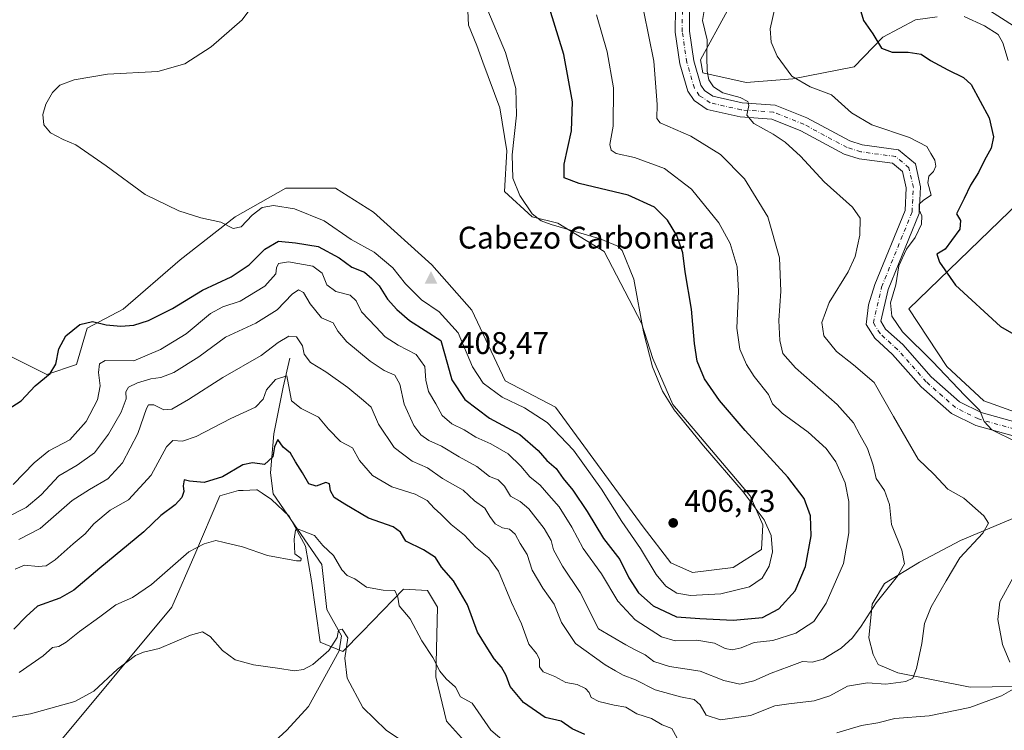
# Model space of a CAD drawing. Units: metres. Extents: x 611709 to 615203, y 4676117 to 4678485.
# Drawn here: x 614371 to 614686, y 4676781 to 4677008 of the extents above; entities that cross this region are included whole.
import ezdxf

# ---------------------------------------------------------------- set-up
doc = ezdxf.new("R2010")
doc.units = ezdxf.units.M
doc.header["$MEASUREMENT"] = 0
doc.linetypes.add('DGN Style 4', pattern=[2.638475, 1.318413, -0.659207, 0.001648, -0.659207])
for name, color, linetype, lineweight in [('Camino Cxs', 7, 'Continuous', 0), ('Camino eje', 30, 'DGN Style 4', 13), ('Cima', 7, 'Continuous', 0), ('Corriente natural lineal', 142, 'Continuous', 13), ('Cota de cima', 7, 'Continuous', 0), ('Cultivos herbáceos CxS', 92, 'Continuous', 0), ('Curva de nivel maestra', 30, 'Continuous', 30), ('Curva de nivel normal', 30, 'Continuous', 0), ('Nombre de cima', 7, 'Continuous', 0), ('Pastizal CxS', 92, 'Continuous', 0), ('Punto de cota en terreno', 7, 'Continuous', 0), ('Rótulo de punto de cota en terreno', 7, 'Continuous', 0), ('Suelo desnudo CxS', 253, 'Continuous', 0)]:
    doc.layers.add(name, color=color, linetype=linetype, lineweight=lineweight)
doc.styles.add('Style-Arial', font='txt')

# ---------------------------------------------------------------- blocks, each defined once
blk = doc.blocks.new('*U5')
at = {"layer": 'Suelo desnudo CxS', "color": 253, "linetype": 'Continuous', "lineweight": 0}
for points in [[(614597.8017, 4677011.0559, 384.2862), (614589.1743, 4676995.3319, 386.2345), (614589.9415, 4676991.1135, 386.0868), (614603.7433, 4676988.0447, 382.6901), (614618.6959, 4676989.1945, 380.4503), (614638.2485, 4676993.0307, 377.3415), (614647.4501, 4677002.6183, 375.006), (614657.8853, 4677008.1391, 373.0375), (614664.8423, 4677009.0581, 371.8565)], [(614680.4221, 4677011.8217, 369.5737), (614694.2249, 4677003.0017, 368.0585)], [(614720.2667, 4676978.0011, 365.9424), (614655.7555, 4676915.5861, 378.9385), (614667.9033, 4676897.1547, 379.3591), (614679.7169, 4676886.1553, 379.1964), (614695.4832, 4676880.5817, 378.5463)], [(614690.2749, 4676849.0509, 383.8), (614672.2684, 4676841.4805, 386.8523), (614659.193, 4676834.5883, 389.4182), (614648.0235, 4676827.7745, 391.6449), (614644.0795, 4676821.1363, 391.4246), (614643.0047, 4676810.3997, 389.8831), (614644.3847, 4676804.9791, 388.4685), (614645.9574, 4676801.8309, 387.4227), (614652.2514, 4676799.2067, 386.3478), (614675.4069, 4676794.6125, 382.5741), (614703.5241, 4676794.9975, 378.8713)], [(614516.5815, 4676774.1061, 367.4297), (614507.9557, 4676783.6931, 367.5061), (614504.505, 4676797.8841, 369.4237), (614505.0807, 4676820.1299, 372.1163), (614501.8227, 4676825.4989, 372.4424), (614494.1547, 4676825.8821, 371.1989), (614480.9505, 4676812.2819, 366.4494), (614474.7925, 4676805.9395, 365.5882), (614467.5575, 4676808.9733, 366.9654), (614464.8252, 4676828.5683, 369.2445), (614462.9077, 4676839.6909, 370.437), (614457.6591, 4676849.2687, 372.3233), (614451.9816, 4676854.6475, 373.4184), (614448.9823, 4676856.6267, 373.6064), (614447.3763, 4676857.6865, 373.7443), (614447.2163, 4676857.6817, 373.7484), (614442.8743, 4676857.5523, 373.8531), (614441.4271, 4676857.5095, 374.02), (614435.4465, 4676855.7893, 374.3032), (614427.4443, 4676837.0055, 370.4745), (614420.1591, 4676820.1301, 368.2764), (614382.4548, 4676774.9817, 361.8791)], [(614367.3961, 4676901.0197, 400.8278), (614380.1177, 4676894.6585, 400.3719), (614389.6595, 4676897.8389, 399.7033), (614393.0815, 4676909.4739, 400.2857), (614404.5695, 4676915.5587, 401.2343), (614422.7803, 4676931.2821, 403.8677), (614440.4167, 4676945.0899, 405.391), (614456.5195, 4676954.2947, 405.7756), (614472.3995, 4676954.2137, 406.6341), (614484.5483, 4676946.5623, 407.6269), (614503.2931, 4676929.7477, 408.3232), (614516.0309, 4676915.2383, 408.2301), (614526.7433, 4676892.6177, 407.6514), (614542.8463, 4676884.1795, 406.7431), (614570.8177, 4676845.8733, 406.3779), (614579.6513, 4676834.3193, 406.5136), (614586.5523, 4676831.2511, 406.5988), (614599.6153, 4676832.8211, 406.2621), (614608.6141, 4676838.6721, 405.6796), (614609.1103, 4676846.5381, 405.3891), (614605.0143, 4676855.7749, 405.0104), (614580.2669, 4676885.0291, 405.0697), (614573.8863, 4676899.7909, 405.4828), (614570.2493, 4676911.0887, 405.9189), (614558.3097, 4676933.9669, 405.7562), (614543.5181, 4676943.0669, 404.5461), (614535.3069, 4676945.0889, 405.4793), (614526.4895, 4676953.1439, 406.0342), (614527.2553, 4676966.1841, 406.0861), (614524.9555, 4676979.9907, 406.67), (614519.5881, 4676994.5659, 406.7202), (614517.6709, 4676999.9347, 406.8395), (614514.9881, 4677006.4547, 406.6628), (614514.6041, 4677013.3585, 406.26)]]:
    blk.add_polyline3d(points, dxfattribs=at)
blk = doc.blocks.new('*U10')
at = {"layer": 'Cultivos herbáceos CxS', "color": 92, "linetype": 'Continuous', "lineweight": 0}
for points in [[(614382.4548, 4676774.9817, 361.8791), (614420.1591, 4676820.1301, 368.2764), (614427.4443, 4676837.0055, 370.4745), (614435.4465, 4676855.7893, 374.3032), (614441.4271, 4676857.5095, 374.02), (614442.8743, 4676857.5523, 373.8531), (614447.2163, 4676857.6817, 373.7484), (614447.3763, 4676857.6865, 373.7443), (614448.9823, 4676856.6267, 373.6064), (614451.9816, 4676854.6475, 373.4184), (614457.6591, 4676849.2687, 372.3233), (614462.9077, 4676839.6909, 370.437), (614464.8252, 4676828.5683, 369.2445), (614467.5575, 4676808.9733, 366.9654), (614474.7925, 4676805.9395, 365.5882), (614480.9505, 4676812.2819, 366.4494), (614494.1547, 4676825.8821, 371.1989), (614501.8227, 4676825.4989, 372.4424), (614505.0807, 4676820.1299, 372.1163), (614504.505, 4676797.8841, 369.4237), (614507.9557, 4676783.6931, 367.5061), (614516.5815, 4676774.1061, 367.4297)], [(614703.5241, 4676794.9975, 378.8713), (614675.4069, 4676794.6125, 382.5741), (614652.2514, 4676799.2067, 386.3478), (614645.9574, 4676801.8309, 387.4227), (614644.3847, 4676804.9791, 388.4685), (614643.0047, 4676810.3997, 389.8831), (614644.0795, 4676821.1363, 391.4246), (614648.0235, 4676827.7745, 391.6449), (614659.193, 4676834.5883, 389.4182), (614672.2684, 4676841.4805, 386.8523), (614690.2749, 4676849.0509, 383.8)], [(614695.4832, 4676880.5817, 378.5463), (614679.7169, 4676886.1553, 379.1964), (614667.9033, 4676897.1547, 379.3591), (614655.7555, 4676915.5861, 378.9385), (614720.2667, 4676978.0011, 365.9424)], [(614694.2249, 4677003.0017, 368.0585), (614680.4221, 4677011.8217, 369.5737)], [(614664.8423, 4677009.0581, 371.8565), (614657.8853, 4677008.1391, 373.0375), (614647.4501, 4677002.6183, 375.006), (614638.2485, 4676993.0307, 377.3415), (614618.6959, 4676989.1945, 380.4503), (614603.7433, 4676988.0447, 382.6901), (614589.9415, 4676991.1135, 386.0868), (614589.1743, 4676995.3319, 386.2345), (614597.8017, 4677011.0559, 384.2862)]]:
    blk.add_polyline3d(points, dxfattribs=at)
blk = doc.blocks.new('5CIMA')
at = {"layer": 'Pastizal CxS', "color": 51, "linetype": 'Continuous', "lineweight": 0}
blk.add_solid([(-0.205, -0.136), (0, 0.273), (0.205, -0.136)], dxfattribs=at)
blk = doc.blocks.new('5PATER')
at = {"layer": 'Punto de cota en terreno', "linetype": 'Continuous', "lineweight": 0}
h = blk.add_hatch(color=51, dxfattribs=at)
edge = h.paths.add_edge_path()
edge.add_ellipse((0, 0), major_axis=(-0.11, -0.111), ratio=0.999422, start_angle=0, end_angle=360)

msp = doc.modelspace()

# ---------------------------------------------------------------- linework, layer by layer
at = {"layer": 'Camino Cxs', "color": 7, "linetype": 'Continuous', "lineweight": 0}
for points in [[(614689.0801, 4676874.9501, 380.1171), (614677.2301, 4676878.2701, 380.6699), (614669.4401, 4676882.1201, 381.1372), (614659.7401, 4676890.6901, 381.9326), (614650.5801, 4676901.0301, 381.9213), (614644.8601, 4676906.2301, 381.9205), (614642.1001, 4676910.5901, 381.7848), (614642.8501, 4676916.9001, 381.2664), (614644.9501, 4676923.4001, 381.4591), (614654.5801, 4676947.1501, 381.4533), (614654.9401, 4676954.3101, 381.5779), (614653.7801, 4676959.5501, 381.4212), (614650.5901, 4676962.2401, 381.2879), (614639.8901, 4676963.6601, 382.2051), (614635.1301, 4676965.1801, 382.6131), (614621.2401, 4676972.6301, 383.5728), (614611.9801, 4676976.3501, 384.7085), (614601.8301, 4676977.0601, 386.0451), (614591.3101, 4676979.4601, 386.6246), (614587.1401, 4676982.3001, 386.8854), (614585.1201, 4676985.3201, 387.3271), (614582.5801, 4676994.0201, 387.6433), (614581.0601, 4677004.1501, 387.7017), (614581.1101, 4677011.8001, 387.5094)], [(614689.0801, 4676874.9501, 380.1171), (614677.2301, 4676878.2701, 380.6699), (614669.4401, 4676882.1201, 381.1372), (614659.7401, 4676890.6901, 381.9326), (614650.5801, 4676901.0301, 381.9213), (614644.8601, 4676906.2301, 381.9205), (614642.1001, 4676910.5901, 381.7848), (614642.8501, 4676916.9001, 381.2664), (614644.9501, 4676923.4001, 381.4591), (614654.5801, 4676947.1501, 381.4533), (614654.9401, 4676954.3101, 381.5779), (614653.7801, 4676959.5501, 381.4212), (614650.5901, 4676962.2401, 381.2879), (614639.8901, 4676963.6601, 382.2051), (614635.1301, 4676965.1801, 382.6131), (614621.2401, 4676972.6301, 383.5728), (614611.9801, 4676976.3501, 384.7085), (614601.8301, 4676977.0601, 386.0451), (614591.3101, 4676979.4601, 386.6246), (614587.1401, 4676982.3001, 386.8854), (614585.1201, 4676985.3201, 387.3271), (614582.5801, 4676994.0201, 387.6433), (614581.0601, 4677004.1501, 387.7017), (614581.1101, 4677011.8001, 387.5094)], [(614585.6201, 4677011.3701, 386.7369), (614585.5901, 4677004.4801, 386.7169), (614587.0101, 4676994.9901, 386.5555), (614589.2601, 4676987.2601, 386.1436), (614590.4101, 4676985.5401, 386.0675), (614593.1501, 4676983.6701, 385.7595), (614602.4901, 4676981.5401, 385.2475), (614613.0101, 4676980.8101, 384.2376), (614623.1601, 4676976.7301, 383.5381), (614636.9001, 4676969.3601, 381.981), (614640.8801, 4676968.0901, 381.7342), (614652.5001, 4676966.5401, 380.8176), (614657.8601, 4676962.0201, 380.8745), (614659.4801, 4676954.6901, 380.7896), (614659.0601, 4676946.1601, 380.3329), (614649.2001, 4676921.8501, 380.449), (614646.7701, 4676911.6501, 380.9367), (614648.3501, 4676909.1601, 380.9237), (614653.8001, 4676904.2101, 380.9807), (614662.9401, 4676893.8901, 381.1246), (614671.9901, 4676885.9101, 380.5685), (614678.8601, 4676882.5101, 380.0968), (614690.0201, 4676879.3801, 379.3256)], [(614585.6201, 4677011.3701, 386.7369), (614585.5901, 4677004.4801, 386.7169), (614587.0101, 4676994.9901, 386.5555), (614589.2601, 4676987.2601, 386.1436), (614590.4101, 4676985.5401, 386.0675), (614593.1501, 4676983.6701, 385.7595), (614602.4901, 4676981.5401, 385.2475), (614613.0101, 4676980.8101, 384.2376), (614623.1601, 4676976.7301, 383.5381), (614636.9001, 4676969.3601, 381.981), (614640.8801, 4676968.0901, 381.7342), (614652.5001, 4676966.5401, 380.8176), (614657.8601, 4676962.0201, 380.8745), (614659.4801, 4676954.6901, 380.7896), (614659.0601, 4676946.1601, 380.3329), (614649.2001, 4676921.8501, 380.449), (614646.7701, 4676911.6501, 380.9367), (614648.3501, 4676909.1601, 380.9237), (614653.8001, 4676904.2101, 380.9807), (614662.9401, 4676893.8901, 381.1246), (614671.9901, 4676885.9101, 380.5685), (614678.8601, 4676882.5101, 380.0968), (614690.0201, 4676879.3801, 379.3256)]]:
    msp.add_polyline3d(points, dxfattribs=at)
at = {"layer": 'Camino eje', "color": 30, "linetype": 'DGN Style 4', "lineweight": 13}
msp.add_polyline3d([(614689.5501, 4676877.1651, 379.729), (614678.0451, 4676880.3901, 380.3821), (614670.7151, 4676884.0151, 380.8213), (614661.3401, 4676892.2901, 381.4676), (614652.1901, 4676902.6201, 381.3883), (614646.6051, 4676907.6951, 381.3014), (614644.4351, 4676911.1201, 381.3224), (614647.0751, 4676922.6251, 380.7598), (614656.8201, 4676946.6551, 380.8129), (614657.2101, 4676954.5001, 380.9974), (614655.8201, 4676960.7851, 381.0681), (614651.5451, 4676964.3901, 381.0333), (614640.3851, 4676965.8751, 381.989), (614636.0151, 4676967.2701, 382.2853), (614622.2001, 4676974.6801, 383.5869), (614612.4951, 4676978.5801, 384.4222), (614602.1601, 4676979.3001, 385.5764), (614592.2301, 4676981.5651, 386.1194), (614588.7751, 4676983.9201, 386.4333), (614587.1901, 4676986.2901, 386.5875), (614584.7951, 4676994.5051, 387.0865), (614583.3251, 4677004.3151, 387.0557), (614583.3651, 4677011.5851, 387.0239)], dxfattribs=at)
at = {"layer": 'Corriente natural lineal', "color": 142, "linetype": 'Continuous', "lineweight": 13}
msp.add_polyline3d([(614457.8543, 4676899.8288, 383.9017), (614455.7001, 4676890.5401, 380.8621), (614452.6801, 4676875.6701, 377.9135), (614451.6401, 4676863.2001, 375.1339), (614452.4901, 4676856.4801, 373.7917), (614468.0601, 4676833.8201, 369.2146), (614469.7001, 4676819.4801, 367.705), (614474.3801, 4676811.0101, 366.2178), (614473.6201, 4676806.2001, 365.7829), (614463.8001, 4676788.4301, 363.6203), (614456.9301, 4676780.8301, 362.4222), (614449.1801, 4676773.7901, 361.433), (614443.6601, 4676765.3901, 360.3928), (614440.1401, 4676761.5401, 359.8297), (614436.8301, 4676757.5201, 359.3023), (614427.3201, 4676744.8701, 358.1035), (614407.2001, 4676712.9701, 355.3278), (614389.0801, 4676681.5101, 353.6741), (614369.0101, 4676657.6001, 351.848)], dxfattribs=at)
at = {"layer": 'Cultivos herbáceos CxS', "color": 92, "linetype": 'Continuous', "lineweight": 0}
for points in [[(614514.6041, 4677013.3585, 406.26), (614514.9881, 4677006.4547, 406.6628), (614517.6709, 4676999.9347, 406.8395), (614519.5881, 4676994.5659, 406.7202), (614524.9555, 4676979.9907, 406.67), (614527.2553, 4676966.1841, 406.0861), (614526.4895, 4676953.1439, 406.0342), (614535.3069, 4676945.0889, 405.4793), (614543.5181, 4676943.0669, 404.5461), (614558.3097, 4676933.9669, 405.7562), (614570.2493, 4676911.0887, 405.9189), (614573.8863, 4676899.7909, 405.4828), (614580.2669, 4676885.0291, 405.0697), (614605.0143, 4676855.7749, 405.0104), (614609.1103, 4676846.5381, 405.3891), (614608.6141, 4676838.6721, 405.6796), (614599.6153, 4676832.8211, 406.2621), (614586.5523, 4676831.2511, 406.5988), (614579.6513, 4676834.3193, 406.5136), (614570.8177, 4676845.8733, 406.3779), (614542.8463, 4676884.1795, 406.7431), (614526.7433, 4676892.6177, 407.6514), (614516.0309, 4676915.2383, 408.2301), (614503.2931, 4676929.7477, 408.3232), (614484.5483, 4676946.5623, 407.6269), (614472.3995, 4676954.2137, 406.6341), (614456.5195, 4676954.2947, 405.7756), (614440.4167, 4676945.0899, 405.391), (614422.7803, 4676931.2821, 403.8677), (614404.5695, 4676915.5587, 401.2343), (614393.0815, 4676909.4739, 400.2857), (614389.6595, 4676897.8389, 399.7033), (614380.1177, 4676894.6585, 400.3719), (614367.3961, 4676901.0197, 400.8278)], [(614586.5523, 4676831.2511, 406.5988), (614599.6153, 4676832.8211, 406.2621), (614608.6141, 4676838.6721, 405.6796), (614609.1103, 4676846.5381, 405.3891), (614605.0143, 4676855.7749, 405.0104), (614580.2669, 4676885.0291, 405.0697), (614573.8863, 4676899.7909, 405.4828), (614570.2493, 4676911.0887, 405.9189), (614558.3097, 4676933.9669, 405.7562), (614543.5181, 4676943.0669, 404.5461), (614535.3069, 4676945.0889, 405.4793), (614526.4895, 4676953.1439, 406.0342), (614527.2553, 4676966.1841, 406.0861), (614524.9555, 4676979.9907, 406.67), (614519.5881, 4676994.5659, 406.7202), (614517.6709, 4676999.9347, 406.8395), (614514.9881, 4677006.4547, 406.6628), (614514.6041, 4677013.3585, 406.26)], [(614664.8423, 4677009.0581, 371.8565), (614657.8853, 4677008.1391, 373.0375), (614647.4501, 4677002.6183, 375.006), (614638.2485, 4676993.0307, 377.3415), (614618.6959, 4676989.1945, 380.4503), (614603.7433, 4676988.0447, 382.6901), (614589.9415, 4676991.1135, 386.0868), (614589.1743, 4676995.3319, 386.2345), (614597.8017, 4677011.0559, 384.2862)], [(614694.2249, 4677003.0017, 368.0585), (614680.4221, 4677011.8217, 369.5737)], [(614695.4832, 4676880.5817, 378.5463), (614679.7169, 4676886.1553, 379.1964), (614667.9033, 4676897.1547, 379.3591), (614655.7555, 4676915.5861, 378.9385), (614720.2667, 4676978.0011, 365.9424)], [(614367.3961, 4676901.0197, 400.8278), (614380.1177, 4676894.6585, 400.3719), (614389.6595, 4676897.8389, 399.7033), (614393.0815, 4676909.4739, 400.2857), (614404.5695, 4676915.5587, 401.2343), (614422.7803, 4676931.2821, 403.8677), (614440.4167, 4676945.0899, 405.391), (614456.5195, 4676954.2947, 405.7756), (614472.3995, 4676954.2137, 406.6341), (614484.5483, 4676946.5623, 407.6269), (614503.2931, 4676929.7477, 408.3232), (614516.0309, 4676915.2383, 408.2301), (614526.7433, 4676892.6177, 407.6514), (614542.8463, 4676884.1795, 406.7431), (614570.8177, 4676845.8733, 406.3779), (614579.6513, 4676834.3193, 406.5136), (614586.5523, 4676831.2511, 406.5988)], [(614382.4548, 4676774.9817, 361.8791), (614420.1591, 4676820.1301, 368.2764), (614427.4443, 4676837.0055, 370.4745), (614435.4465, 4676855.7893, 374.3032), (614441.4271, 4676857.5095, 374.02), (614442.8743, 4676857.5523, 373.8531), (614447.2163, 4676857.6817, 373.7484), (614447.3763, 4676857.6865, 373.7443), (614448.9823, 4676856.6267, 373.6064), (614451.9816, 4676854.6475, 373.4184), (614457.6591, 4676849.2687, 372.3233), (614462.9077, 4676839.6909, 370.437), (614464.8252, 4676828.5683, 369.2445), (614467.5575, 4676808.9733, 366.9654), (614474.7925, 4676805.9395, 365.5882), (614480.9505, 4676812.2819, 366.4494), (614494.1547, 4676825.8821, 371.1989), (614501.8227, 4676825.4989, 372.4424), (614505.0807, 4676820.1299, 372.1163), (614504.505, 4676797.8841, 369.4237), (614507.9557, 4676783.6931, 367.5061), (614516.5815, 4676774.1061, 367.4297)], [(614703.5241, 4676794.9975, 378.8713), (614675.4069, 4676794.6125, 382.5741), (614652.2514, 4676799.2067, 386.3478), (614645.9574, 4676801.8309, 387.4227), (614644.3847, 4676804.9791, 388.4685), (614643.0047, 4676810.3997, 389.8831), (614644.0795, 4676821.1363, 391.4246), (614648.0235, 4676827.7745, 391.6449), (614659.193, 4676834.5883, 389.4182), (614672.2684, 4676841.4805, 386.8523), (614690.2749, 4676849.0509, 383.8)]]:
    msp.add_polyline3d(points, dxfattribs=at)
at = {"layer": 'Curva de nivel maestra', "color": 30, "linetype": 'Continuous', "lineweight": 30, "flags": 128}
for points, elevation in [([(614508.26, 4676897.9801), (614509.6, 4676892.9101), (614513.81, 4676886.6201), (614521.69, 4676880.6701), (614531.36, 4676875.4401), (614537.3, 4676870.3101), (614540.06, 4676867.1401), (614543.05, 4676864.5201), (614545.24, 4676861.3501), (614548.29, 4676857.6501), (614552.95, 4676850.8301), (614558.12, 4676842.1501), (614563.33, 4676835.3801), (614566.25, 4676829.5801), (614569.38, 4676824.7101), (614574.07, 4676820.5601), (614581.5, 4676817.0601), (614588.94, 4676816.5301), (614599.61, 4676816.0101), (614608.94, 4676816.9101), (614614.25, 4676819.6101), (614619.38, 4676825.3901), (614622.78, 4676833.1401), (614624.51, 4676843.0501), (614624.35, 4676849.4201), (614622.34, 4676854.9001), (614617.13, 4676861.7201), (614603.4, 4676876.7201), (614595.23, 4676886.2701), (614590.43, 4676893.2901), (614588.07, 4676898.9001), (614587.19, 4676904.5801), (614586.25, 4676915.5601), (614584.25, 4676927.4501), (614583.54, 4676933.5601), (614581.6, 4676939.0601), (614578.61, 4676943.9701), (614574.5, 4676948.1601), (614566.05, 4676952.0401), (614550.36, 4676955.7801), (614545.52, 4676957.5901), (614545.54, 4676961.9601), (614547.92, 4676972.5601), (614548.27, 4676981.9101), (614545.43, 4676997.0701), (614540.88, 4677011.8601)], 400), ([(614640.1, 4677011.8801), (614641.29, 4677007.9401), (614644.3, 4677003.6201), (614647.04, 4676999.0801), (614650.44, 4676997.7601), (614655.61, 4676997.7701), (614659.68, 4676997.0901), (614662.68, 4676995.0701), (614668.28, 4676992.1401), (614673.2, 4676989.6401), (614675.67, 4676987.3901), (614681.41, 4676976.7601), (614682.81, 4676970.6401), (614682.08, 4676967.1001), (614680, 4676963.2501), (614678, 4676959.2501), (614675.48, 4676955.2501), (614673.47, 4676950.9001), (614671.06, 4676946.0801), (614672.33, 4676943.8801), (614672.09, 4676941.0801), (614669.44, 4676937.4701), (614667.42, 4676934.7801), (614664.76, 4676933.1401), (614665.62, 4676930.5701), (614670.64, 4676923.1601), (614685.1, 4676909.9501), (614693.62, 4676905.1101)], 375), ([(614367.8, 4676883.5001), (614371.93, 4676886.1701), (614376.46, 4676891.0001), (614381.23, 4676894.9301), (614383.04, 4676897.9301), (614384, 4676902.8601), (614386.2, 4676907.0101), (614390.71, 4676910.6501), (614394.76, 4676911.5501), (614399.08, 4676910.4901), (614403.79, 4676910.0701), (614407.96, 4676910.4101), (614412.63, 4676911.8701), (614420.29, 4676915.7901), (614429.95, 4676921.6401), (614439.09, 4676925.9001), (614444.88, 4676929.7201), (614449.88, 4676934.7001), (614454.21, 4676937.2701), (614459.71, 4676936.8001), (614466.95, 4676935.6001), (614473.62, 4676931.9301), (614477.71, 4676929.0201), (614481.68, 4676927.3201), (614484.05, 4676925.3401), (614486.36, 4676923.0001), (614489.05, 4676918.6901), (614492.07, 4676915.3801), (614496.12, 4676911.9301), (614506.16, 4676905.4701), (614508.26, 4676897.9801)], 400), ([(614552.13, 4676779.4001), (614548.07, 4676781.2201), (614544.62, 4676783.6601), (614539.44, 4676784.8801), (614532.57, 4676789.6601), (614528.33, 4676794.7401), (614526.97, 4676798.3001), (614525.48, 4676800.9301), (614523.16, 4676803.6601), (614520.59, 4676807.6601), (614517.89, 4676812.1901), (614514.62, 4676820.9001), (614510.13, 4676828.6201), (614506.34, 4676832.9901), (614504.39, 4676836.0401), (614500.54, 4676838.5301), (614494.98, 4676841.3001), (614493.22, 4676844.2101), (614490.92, 4676845.9001), (614482.96, 4676848.6101), (614475.44, 4676853.0901), (614472.05, 4676855.2701), (614470.8, 4676857.3601), (614470.5, 4676859.6001), (614469.39, 4676860.1201), (614466.28, 4676858.9201), (614463.97, 4676859.6801), (614461.93, 4676863.1501), (614459.7, 4676866.6601), (614458.09, 4676869.4001), (614455.71, 4676871.3601), (614453.99, 4676873.8601), (614452.92, 4676871.4401), (614452.44, 4676868.2601), (614449.7, 4676865.8301), (614445.9, 4676866.3801), (614442.86, 4676865.7001), (614436.36, 4676861.9001), (614430.47, 4676860.1201), (614425.82, 4676860.5001), (614424.09, 4676860.8801), (614423.74, 4676859.0401), (614423.98, 4676857.2001), (614423.28, 4676855.2701), (614421.17, 4676852.9601), (614416.62, 4676849.5301), (614411.15, 4676844.2301), (614397.07, 4676832.6701), (614388.74, 4676825.6101), (614384.32, 4676823.0901), (614377.2, 4676820.5401), (614373.55, 4676817.1601), (614369.61, 4676813.1401)], 375)]:
    msp.add_lwpolyline(points, dxfattribs=dict(at, elevation=elevation))
at = {"layer": 'Curva de nivel normal', "color": 30, "linetype": 'Continuous', "lineweight": 0, "flags": 128}
for points, elevation in [([(614371.16, 4676841.8201), (614378.03, 4676845.3301), (614388.27, 4676854.3001), (614393.84, 4676857.7801), (614399.7, 4676861.2701), (614404.32, 4676866.3701), (614409.29, 4676875.7001), (614411.99, 4676883.7801), (614412.7, 4676884.8901), (614414.4, 4676884.9601), (614417.59, 4676883.2901), (614420.09, 4676883.5801), (614425.48, 4676886.6001), (614436.45, 4676893.6801), (614448.72, 4676900.6801), (614454.14, 4676904.9101), (614457.58, 4676906.8901), (614459.99, 4676906.7301), (614461.87, 4676903.8401), (614462.48, 4676901.1701), (614464.46, 4676898.4801), (614469.36, 4676895.5201), (614476.43, 4676890.4701), (614481.45, 4676886.3101), (614483.89, 4676884.1801), (614486.22, 4676878.7401), (614491.18, 4676871.2201), (614496.98, 4676866.9401), (614501.84, 4676864.7401), (614506.69, 4676861.3201), (614513.26, 4676857.5801), (614516.93, 4676854.2501), (614520.24, 4676851.9001), (614521.81, 4676849.1401), (614523.45, 4676846.8001), (614525.87, 4676845.5801), (614528.09, 4676845.1801), (614529.87, 4676843.5101), (614531.53, 4676840.6001), (614533.74, 4676837.0601), (614535.34, 4676832.0101), (614538.71, 4676826.2201), (614542.38, 4676821.0901), (614544.72, 4676815.2301), (614549.24, 4676808.5701), (614558.72, 4676801.7201), (614562.02, 4676799.8501), (614564.39, 4676798.3801), (614568.41, 4676796.9001), (614574.67, 4676793.6701), (614582.76, 4676791.4301), (614587.18, 4676790.6701), (614589.02, 4676788.8801), (614590.98, 4676785.6601), (614595.58, 4676784.1301), (614605.19, 4676785.5301), (614612.9, 4676788.5601), (614617.41, 4676789.2601), (614625.54, 4676790.1501), (614630.5, 4676791.7801), (614636.2, 4676794.8601), (614642.59, 4676795.9201), (614648.42, 4676795.5701), (614654.79, 4676796.3401), (614657.07, 4676797.4601), (614658.25, 4676800.6001), (614659.91, 4676808.6001), (614660.8, 4676814.9401), (614662.95, 4676820.2701), (614667.68, 4676828.6001), (614672.12, 4676835.9401), (614679.46, 4676843.8901), (614681.28, 4676847.1001), (614679.77, 4676849.4501), (614673.38, 4676855.0601), (614668.29, 4676857.9601), (614663.75, 4676862.7501), (614658.78, 4676867.5101), (614650.87, 4676881.1601), (614644.73, 4676892.0601), (614638.04, 4676897.7201), (614632.59, 4676901.9901), (614628.58, 4676906.9601), (614627.92, 4676911.2601), (614630.3, 4676917.6601), (614636.41, 4676927.4601), (614638.65, 4676932.3401), (614640.07, 4676939.2601), (614640.19, 4676944.6201), (614637.76, 4676948.2201), (614628.68, 4676956.3001), (614621.14, 4676964.4401), (614616.28, 4676968.9201), (614612.34, 4676971.5801), (614606.26, 4676974.9201), (614603.94, 4676977.5801), (614604.62, 4676980.6801), (614604.32, 4676981.9901), (614601.84, 4676983.2601), (614596.28, 4676984.7901), (614593.34, 4676986.6501), (614591.84, 4676988.9401), (614591.25, 4676991.7201), (614591.2, 4676996.3201), (614591.28, 4677001.6701), (614589.8, 4677007.8701), (614590.56, 4677012.4201)], 385), ([(614585.93, 4676823.9001), (614581.64, 4676824.6501), (614578.03, 4676826.9301), (614574.97, 4676830.5801), (614569.93, 4676838.9901), (614563.96, 4676847.5801), (614557.52, 4676857.9201), (614548.59, 4676870.3801), (614540.16, 4676879.2201), (614532.84, 4676883.9401), (614525.69, 4676887.3401), (614519.64, 4676891.8301), (614516.3, 4676897.1001), (614511.72, 4676908.0101), (614505.55, 4676914.7301), (614499.94, 4676918.4701), (614494.86, 4676923.6201), (614490.75, 4676928.7201), (614484.82, 4676933.7901), (614477.46, 4676937.7801), (614468.78, 4676943.7601), (614459.38, 4676947.6401), (614452.61, 4676948.7201), (614449.02, 4676948.0801), (614445.8, 4676945.6401), (614442.28, 4676941.8601), (614439.69, 4676941.3101), (614435.77, 4676943.3401), (614429.4, 4676944.7101), (614422.33, 4676946.9601), (614411.63, 4676952.2601), (614399.15, 4676961.4401), (614389.42, 4676968.0901), (614385.42, 4676969.8701), (614381.28, 4676971.9401), (614379.2, 4676974.4901), (614378.88, 4676977.8401), (614379.88, 4676981.1701), (614381.91, 4676984.8701), (614384.29, 4676987.1801), (614388.93, 4676988.9401), (614399.5, 4676990.7201), (614415.6, 4676991.6301), (614424.29, 4676994.0901), (614432.66, 4676999.4801), (614442.59, 4677008.1201), (614446.53, 4677013.4801)], 405), ([(614367.06, 4676848.7501), (614373.57, 4676852.0901), (614378.29, 4676856.1601), (614383.96, 4676862.1701), (614389.89, 4676865.5901), (614395.34, 4676869.5801), (614399.89, 4676875.5001), (614403.95, 4676882.5401), (614405.47, 4676886.8101), (614405.4, 4676889.1101), (614406.28, 4676890.5701), (614409.12, 4676892.0101), (614413.44, 4676893.2301), (614416.58, 4676893.6401), (614420.78, 4676895.3001), (614428.8, 4676900.3001), (614437.27, 4676906.5701), (614447.02, 4676911.0901), (614453.82, 4676915.3001), (614458.64, 4676920.3001), (614460.64, 4676921.7201), (614462.17, 4676920.8601), (614464.31, 4676917.2501), (614468.01, 4676912.8101), (614471.72, 4676911.1401), (614473.23, 4676908.5401), (614476.11, 4676905.0901), (614483.51, 4676898.9001), (614488.06, 4676895.9201), (614491.47, 4676894.3601), (614493.03, 4676891.5501), (614494.45, 4676885.1101), (614497.48, 4676878.2601), (614499.71, 4676875.2801), (614502.32, 4676873.5201), (614506.31, 4676871.7101), (614511.95, 4676868.3301), (614517.61, 4676865.1701), (614521.71, 4676861.9401), (614524.51, 4676860.9301), (614526.45, 4676858.9301), (614528.37, 4676855.7101), (614531.52, 4676853.9801), (614534.26, 4676851.5901), (614539.15, 4676845.3801), (614541.44, 4676841.4601), (614542.18, 4676838.5401), (614544.98, 4676833.3201), (614550.72, 4676824.8901), (614556.54, 4676813.2701), (614565.31, 4676808.1201), (614568.24, 4676806.5301), (614571.48, 4676804.9201), (614574.24, 4676802.8301), (614579.27, 4676801.1501), (614589.1, 4676799.6701), (614596.59, 4676796.7201), (614601.77, 4676795.5401), (614606.22, 4676796.6101), (614611.74, 4676799.0801), (614617.55, 4676801.1501), (614621.77, 4676802.7901), (614624.89, 4676802.5801), (614628.35, 4676803.5501), (614634.09, 4676807.0801), (614637.78, 4676810.3901), (614640.58, 4676814.1301), (614645.36, 4676821.6001), (614652.18, 4676830.0601), (614654.4, 4676834.0901), (614653.53, 4676838.3901), (614650.23, 4676846.6201), (614649.6, 4676853.0501), (614647.96, 4676857.4901), (614645.34, 4676861.3201), (614644.4, 4676865.6001), (614642.55, 4676870.9401), (614640.14, 4676875.2901), (614638.12, 4676879.2101), (614632.87, 4676885.0301), (614619.58, 4676896.8101), (614615.53, 4676901.3501), (614614.5, 4676905.5301), (614614.18, 4676911.9301), (614614.82, 4676921.2601), (614614.4, 4676931.9301), (614610.69, 4676945.1001), (614603.21, 4676957.2601), (614595.54, 4676965.0501), (614586.11, 4676970.8801), (614576.29, 4676975.1601), (614575.18, 4676976.5701), (614575.29, 4676981.0501), (614574.24, 4676994.9101), (614571.07, 4677010.7101)], 390), ([(614555.92, 4677009.6901), (614559.27, 4676997.8601), (614561.3, 4676986.3201), (614561.18, 4676974.0801), (614560.13, 4676968.2601), (614560.54, 4676966.4501), (614562.21, 4676965.3701), (614568.01, 4676964.0801), (614577.6, 4676960.5201), (614586.32, 4676953.9001), (614594.97, 4676943.1801), (614598.68, 4676936.5401), (614600.84, 4676929.0401), (614601.27, 4676921.2501), (614600.75, 4676909.4101), (614601.75, 4676902.7101), (614603.9, 4676897.7801), (614606.34, 4676893.9701), (614610.91, 4676888.2501), (614612.22, 4676885.2601), (614615.29, 4676882.3001), (614623.61, 4676876.1701), (614629.39, 4676870.9801), (614632.42, 4676866.6501), (614635.44, 4676859.9801), (614636.59, 4676853.9401), (614636.61, 4676844.0001), (614634.83, 4676834.1801), (614629.31, 4676821.4101), (614625.36, 4676815.6401), (614619.6, 4676811.8401), (614612.27, 4676809.4701), (614606.28, 4676808.8201), (614602.13, 4676807.1201), (614599.24, 4676806.4901), (614597.05, 4676806.9701), (614593.61, 4676808.6101), (614588.03, 4676809.5901), (614581.1, 4676809.3701), (614576.71, 4676810.6901), (614568.29, 4676816.1201), (614562.76, 4676822.1201), (614557.52, 4676830.8601), (614551.67, 4676838.9801), (614548, 4676845.8201), (614543.96, 4676852.2801), (614540.66, 4676855.9901), (614537.88, 4676859.2101), (614534.54, 4676861.8601), (614531.7, 4676865.3401), (614527.7, 4676869.2601), (614522.16, 4676872.4501), (614517.37, 4676874.6001), (614513.61, 4676876.9201), (614509.62, 4676878.8801), (614506.55, 4676881.5001), (614504.52, 4676885.2601), (614502.2, 4676889.1401), (614501.38, 4676892.8001), (614501.02, 4676897.1401), (614498.23, 4676901.0501), (614492.46, 4676903.9701), (614488.31, 4676906.6601), (614485.36, 4676909.9001), (614480.76, 4676914.7301), (614479.04, 4676918.1701), (614477.14, 4676920.0401), (614472.53, 4676921.1501), (614469.67, 4676923.2701), (614468.2, 4676927.0601), (614465.15, 4676929.3001), (614457.37, 4676930.7301), (614454.19, 4676930.1901), (614453.61, 4676928.7501), (614453.37, 4676926.8001), (614449.85, 4676922.9201), (614441.94, 4676918.1001), (614436.42, 4676916.3101), (614432.47, 4676914.1001), (614424.74, 4676907.5901), (614416.52, 4676902.6001), (614407.96, 4676898.9901), (614398.78, 4676899.0801), (614396.99, 4676898.0201), (614396.64, 4676895.2801), (614397.24, 4676891.0401), (614396.38, 4676886.5201), (614392.74, 4676879.5901), (614387.51, 4676873.7501), (614380.76, 4676870.2301), (614376.1, 4676866.4101), (614369.34, 4676859.4701)], 395), ([(614521.14, 4677011.1201), (614526.76, 4676997.6201), (614530.14, 4676986.1801), (614530.3, 4676977.5801), (614528.98, 4676964.9201), (614529.16, 4676957.4001), (614531.34, 4676951.8701), (614535.32, 4676946.0801), (614538.26, 4676943.7701), (614541.37, 4676942.6201), (614557.11, 4676938.0301), (614562.69, 4676935.7201), (614564.12, 4676934.2901), (614567.85, 4676925.1401), (614570.98, 4676908.3001), (614573.81, 4676897.1301), (614577.01, 4676889.3301), (614580.7, 4676883.3601), (614590.1, 4676871.7601), (614602.79, 4676857.1201), (614609.5, 4676848.1601), (614611.77, 4676843.1101), (614612.15, 4676837.9201), (614611.14, 4676833.3401), (614608.88, 4676829.5001), (614604.78, 4676826.6601), (614595.69, 4676824.4601), (614585.93, 4676823.9001)], 405), ([(614690.14, 4676873.0801), (614682.26, 4676876.8801), (614679.85, 4676879.5901), (614678.48, 4676883.0901), (614673.63, 4676887.9101), (614663.29, 4676898.7601), (614653.76, 4676908.2601), (614650.29, 4676913.2601), (614649.88, 4676917.5901), (614651.62, 4676923.2801), (614652.56, 4676929.3501), (614655.02, 4676934.7501), (614657.82, 4676938.4601), (614659.78, 4676942.7601), (614659.92, 4676945.4001), (614659.03, 4676947.3001), (614659.05, 4676949.1401), (614660.44, 4676950.4301), (614662.88, 4676952.0401), (614661.89, 4676956.0001), (614662.17, 4676958.0401), (614663.7, 4676959.5901), (614664.41, 4676961.3001), (614664.11, 4676963.2501), (614662.82, 4676965.3001), (614661.56, 4676967.5801), (614655.98, 4676970.4701), (614643.93, 4676974.4701), (614637.45, 4676978.3801), (614631.01, 4676984.1601), (614624.19, 4676986.6901), (614618.41, 4676990.1101), (614613.7, 4676996.5301), (614611.78, 4677000.9201), (614611.41, 4677005.2301), (614612.95, 4677011.8501)], 380), ([(614687.56, 4676995.1101), (614685.81, 4677000.8101), (614684.37, 4677003.3901), (614679.99, 4677006.1601), (614673.48, 4677009.1601)], 370), ([(614370.05, 4676832.3501), (614372.98, 4676833.6201), (614377.38, 4676833.2201), (614379.96, 4676833.4201), (614382.83, 4676835.3401), (614388.53, 4676840.4601), (614392.44, 4676843.6001), (614395.21, 4676846.8801), (614400.35, 4676851.2401), (614406.22, 4676854.5101), (614413.48, 4676862.4601), (614418.37, 4676871.4601), (614420.45, 4676873.5401), (614423.49, 4676873.2501), (614427.92, 4676874.7801), (614438.95, 4676880.5901), (614446.86, 4676884.1501), (614449.27, 4676886.7801), (614450.4, 4676889.7001), (614453.31, 4676893.0101), (614456.9, 4676894.2101), (614458.38, 4676886.2501), (614461.43, 4676883.7401), (614466.98, 4676880.9601), (614470.26, 4676877.1201), (614474.03, 4676873.2001), (614477.89, 4676871.1301), (614480.16, 4676867.1401), (614484.23, 4676862.3301), (614490.45, 4676858.6701), (614497.94, 4676856.3301), (614501.78, 4676854.3201), (614503.95, 4676851.8201), (614506.14, 4676849.9701), (614509.41, 4676846.6001), (614513.69, 4676843.2101), (614517.18, 4676839.3801), (614521.44, 4676836.0101), (614524.56, 4676831.6601), (614528.74, 4676821.7001), (614531.95, 4676814.8201), (614534.28, 4676808.3801), (614536.75, 4676805.3801), (614537.72, 4676803.5301), (614537.65, 4676801.0701), (614538.82, 4676799.4801), (614542.53, 4676797.9401), (614546.08, 4676796.1001), (614549.74, 4676795.3801), (614552.43, 4676794.1601), (614553.57, 4676792.8901), (614554.23, 4676791.2901), (614556.61, 4676789.9501), (614561.5, 4676788.8401), (614565.26, 4676788.1401), (614568.81, 4676786.0601), (614573.49, 4676784.5201), (614576.9, 4676782.4901), (614579.99, 4676781.3201), (614581.69, 4676778.2801)], 380), ([(614371.29, 4676799.2401), (614378.96, 4676804.6201), (614381.96, 4676807.2401), (614383.96, 4676807.5501), (614386.29, 4676808.9301), (614390.59, 4676812.4001), (614397.15, 4676817.0901), (614402.26, 4676820.9501), (614407.54, 4676823.2601), (614413.6, 4676827.4701), (614425.53, 4676837.8701), (614430.42, 4676840.4301), (614434.15, 4676841.5201), (614436.85, 4676840.8901), (614442.69, 4676839.4901), (614450.72, 4676836.7601), (614459.95, 4676834.9801), (614461.34, 4676835.0401), (614461.44, 4676835.7001), (614459.45, 4676837.2101), (614459.21, 4676841.9201), (614459.64, 4676844.8401), (614460.25, 4676845.2901), (614461.91, 4676844.5701), (614465.77, 4676843.1401), (614468.38, 4676839.8701), (614471.83, 4676836.7401), (614474.46, 4676832.1301), (614476.15, 4676830.3501), (614478.61, 4676829.2301), (614482.38, 4676826.5801), (614487.69, 4676825.6201), (614491.41, 4676825.5201), (614492.37, 4676823.3301), (614492.82, 4676820.6001), (614496.32, 4676816.4401), (614500.04, 4676809.4201), (614503.6, 4676804.0801), (614505.79, 4676799.7401), (614507.81, 4676797.1901), (614510.87, 4676794.6101), (614512.4, 4676791.5201), (614516.13, 4676789.4501), (614522.11, 4676780.8201), (614529.29, 4676774.7101)], 370), ([(614688.07, 4676802.6001), (614685.69, 4676808.2701), (614684.26, 4676816.2701), (614684.86, 4676821.8701), (614689.63, 4676830.6601)], 380), ([(614365.64, 4676784.4301), (614374.98, 4676786.0901), (614389.15, 4676790.0001), (614395.19, 4676793.3001), (614402.76, 4676800.3801), (614408.47, 4676804.7101), (614411.01, 4676805.7801), (614416.11, 4676806.9301), (614426.05, 4676811.2601), (614429.95, 4676812.2901), (614432.37, 4676810.8301), (614436.31, 4676806.3401), (614440.37, 4676803.3201), (614446.28, 4676801.7701), (614453.95, 4676800.6701), (614459.37, 4676799.7501), (614462.25, 4676800.2201), (614465.25, 4676801.8001), (614470.35, 4676806.3001), (614472.95, 4676810.4201), (614473.43, 4676812.8601), (614474.62, 4676813.1601), (614476.42, 4676810.3301), (614475.44, 4676803.8101), (614476.15, 4676797.4301), (614481.24, 4676788.1001), (614488.66, 4676780.8501), (614498.33, 4676774.2701)], 365), ([(614632.74, 4676779.9801), (614640.63, 4676782.3501), (614645.86, 4676783.1901), (614651.26, 4676784.5201), (614662.26, 4676785.4101), (614675.26, 4676788.1001), (614685.4, 4676791.7501), (614689.85, 4676794.3401)], 380)]:
    msp.add_lwpolyline(points, dxfattribs=dict(at, elevation=elevation))
at = {"layer": 'Suelo desnudo CxS', "color": 253, "linetype": 'Continuous', "lineweight": 0}
for points in [[(614586.5523, 4676831.2511, 406.5988), (614599.6153, 4676832.8211, 406.2621), (614608.6141, 4676838.6721, 405.6796), (614609.1103, 4676846.5381, 405.3891), (614605.0143, 4676855.7749, 405.0104), (614580.2669, 4676885.0291, 405.0697), (614573.8863, 4676899.7909, 405.4828), (614570.2493, 4676911.0887, 405.9189), (614558.3097, 4676933.9669, 405.7562), (614543.5181, 4676943.0669, 404.5461), (614535.3069, 4676945.0889, 405.4793), (614526.4895, 4676953.1439, 406.0342), (614527.2553, 4676966.1841, 406.0861), (614524.9555, 4676979.9907, 406.67), (614519.5881, 4676994.5659, 406.7202), (614517.6709, 4676999.9347, 406.8395), (614514.9881, 4677006.4547, 406.6628), (614514.6041, 4677013.3585, 406.26)], [(614664.8423, 4677009.0581, 371.8565), (614657.8853, 4677008.1391, 373.0375), (614647.4501, 4677002.6183, 375.006), (614638.2485, 4676993.0307, 377.3415), (614618.6959, 4676989.1945, 380.4503), (614603.7433, 4676988.0447, 382.6901), (614589.9415, 4676991.1135, 386.0868), (614589.1743, 4676995.3319, 386.2345), (614597.8017, 4677011.0559, 384.2862)], [(614694.2249, 4677003.0017, 368.0585), (614680.4221, 4677011.8217, 369.5737)], [(614695.4832, 4676880.5817, 378.5463), (614679.7169, 4676886.1553, 379.1964), (614667.9033, 4676897.1547, 379.3591), (614655.7555, 4676915.5861, 378.9385), (614720.2667, 4676978.0011, 365.9424)], [(614367.3961, 4676901.0197, 400.8278), (614380.1177, 4676894.6585, 400.3719), (614389.6595, 4676897.8389, 399.7033), (614393.0815, 4676909.4739, 400.2857), (614404.5695, 4676915.5587, 401.2343), (614422.7803, 4676931.2821, 403.8677), (614440.4167, 4676945.0899, 405.391), (614456.5195, 4676954.2947, 405.7756), (614472.3995, 4676954.2137, 406.6341), (614484.5483, 4676946.5623, 407.6269), (614503.2931, 4676929.7477, 408.3232), (614516.0309, 4676915.2383, 408.2301), (614526.7433, 4676892.6177, 407.6514), (614542.8463, 4676884.1795, 406.7431), (614570.8177, 4676845.8733, 406.3779), (614579.6513, 4676834.3193, 406.5136), (614586.5523, 4676831.2511, 406.5988)], [(614382.4548, 4676774.9817, 361.8791), (614420.1591, 4676820.1301, 368.2764), (614427.4443, 4676837.0055, 370.4745), (614435.4465, 4676855.7893, 374.3032), (614441.4271, 4676857.5095, 374.02), (614442.8743, 4676857.5523, 373.8531), (614447.2163, 4676857.6817, 373.7484), (614447.3763, 4676857.6865, 373.7443), (614448.9823, 4676856.6267, 373.6064), (614451.9816, 4676854.6475, 373.4184), (614457.6591, 4676849.2687, 372.3233), (614462.9077, 4676839.6909, 370.437), (614464.8252, 4676828.5683, 369.2445), (614467.5575, 4676808.9733, 366.9654), (614474.7925, 4676805.9395, 365.5882), (614480.9505, 4676812.2819, 366.4494), (614494.1547, 4676825.8821, 371.1989), (614501.8227, 4676825.4989, 372.4424), (614505.0807, 4676820.1299, 372.1163), (614504.505, 4676797.8841, 369.4237), (614507.9557, 4676783.6931, 367.5061), (614516.5815, 4676774.1061, 367.4297)], [(614703.5241, 4676794.9975, 378.8713), (614675.4069, 4676794.6125, 382.5741), (614652.2514, 4676799.2067, 386.3478), (614645.9574, 4676801.8309, 387.4227), (614644.3847, 4676804.9791, 388.4685), (614643.0047, 4676810.3997, 389.8831), (614644.0795, 4676821.1363, 391.4246), (614648.0235, 4676827.7745, 391.6449), (614659.193, 4676834.5883, 389.4182), (614672.2684, 4676841.4805, 386.8523), (614690.2749, 4676849.0509, 383.8)]]:
    msp.add_polyline3d(points, dxfattribs=at)

# ---------------------------------------------------------------- block references
at = {"layer": 'Cima', "color": 7, "linetype": 'Continuous', "lineweight": 0, "xscale": 10, "yscale": 10, "zscale": 10}
msp.add_blockref('5CIMA', (614503, 4676925, 408.47), dxfattribs=at)
at = {"layer": 'Cultivos herbáceos CxS', "color": 92, "linetype": 'Continuous', "lineweight": 0}
msp.add_blockref('*U10', (0, 0), dxfattribs=at)
at = {"layer": 'Punto de cota en terreno', "color": 7, "linetype": 'Continuous', "lineweight": 0, "xscale": 10, "yscale": 10, "zscale": 10}
msp.add_blockref('5PATER', (614580.43, 4676847.14, 406.73), dxfattribs=at)
at = {"layer": 'Suelo desnudo CxS', "color": 253, "linetype": 'Continuous', "lineweight": 0}
msp.add_blockref('*U5', (0, 0), dxfattribs=at)

# ---------------------------------------------------------------- texts
at = {"layer": 'Cota de cima', "color": 7, "linetype": 'Continuous', "lineweight": 0, "style": 'Style-Arial'}
msp.add_text('408,47', height=7, dxfattribs=at).set_placement((614511.599, 4676901.1875))
at = {"layer": 'Nombre de cima', "color": 7, "linetype": 'Continuous', "lineweight": 0, "style": 'Style-Arial'}
msp.add_text('Cabezo Carbonera', height=7, dxfattribs=at).set_placement((614511.599, 4676934.9219))
at = {"layer": 'Rótulo de punto de cota en terreno', "color": 7, "linetype": 'Continuous', "lineweight": 0, "style": 'Style-Arial'}
msp.add_text('406,73', height=7, dxfattribs=at).set_placement((614583.9578, 4676850.6678))

doc.saveas('drawing.dxf')
